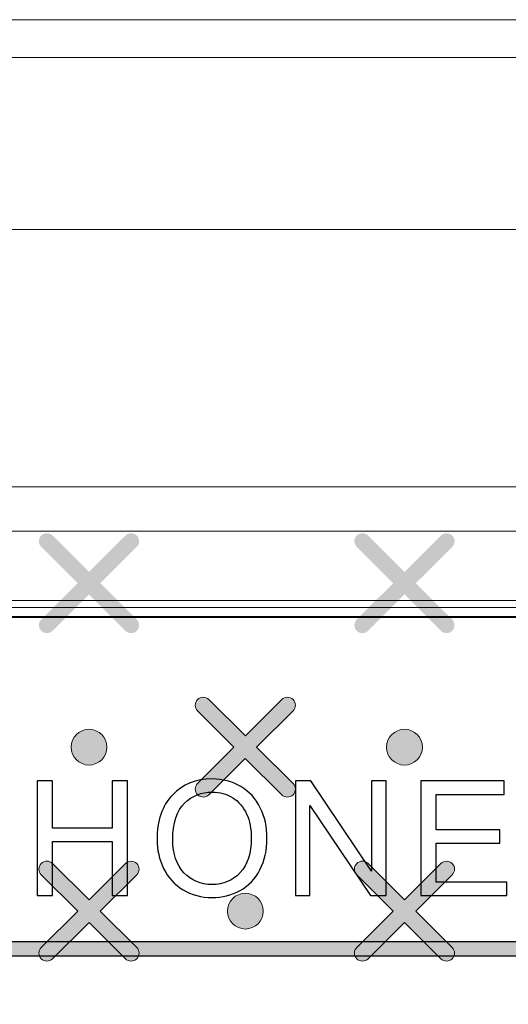
# Model space of a CAD drawing. Units: millimetres. Extents: x 0 to 1561, y 0 to 1020.
# Drawn here: x 493 to 498, y 639 to 649 of the extents above; entities that cross this region are included whole.
import ezdxf

# ---------------------------------------------------------------- set-up
doc = ezdxf.new("R2010")
doc.units = ezdxf.units.MM
doc.header["$PDSIZE"] = -1
doc.layers.add('AV sys', color=7, linetype='Continuous', plot=False)
doc.layers.add('AV_dim', color=10, linetype='Continuous')
doc.layers.add('레이어 1', color=7, linetype='Continuous', lineweight=0)
doc.styles.add('SLDTEXTSTYLE0', font='txt')
doc.styles.get("Standard").update_dxf_attribs({"font": 'malgun.ttf'})
doc.dimstyles.new('ISO-25$0', dxfattribs={"dimtxt": 15, "dimasz": 5, "dimexe": 1.25, "dimexo": 0.625, "dimtad": 1, "dimdec": 1, "dimdsep": 46, "dimtxsty": 'Standard', "dimcen": 0, "dimclrd": 1, "dimclre": 1, "dimclrt": 1, "dimadec": 0, "dimazin": 0, "dimtfac": 1, "dimtdec": 1, "dimtmove": 2, "dimatfit": 3, "dimfxl": 1, "dimtolj": 1, "dimarcsym": 0})

# ---------------------------------------------------------------- blocks, each defined once
blk = doc.blocks.new('*D8')
at = {"layer": 'AV_dim', "color": 0, "lineweight": -2, "transparency": 16777216}
for p, q in [((499.011, 649.337), (560.067, 649.337)), ((548.067, 641.337), (548.067, 636.639)), ((548.067, 612.237), (548.067, 616.639)), ((504.164, 604.237), (560.067, 604.237))]:
    blk.add_line(p, q, dxfattribs=at)
at = {"layer": 'AV_dim', "color": 0, "transparency": 16777216}
for points in [[(546.734, 641.337), (549.401, 641.337), (548.067, 649.337)], [(546.734, 612.237), (549.401, 612.237), (548.067, 604.237)]]:
    blk.add_solid(points, dxfattribs=at)
at = {"layer": 'Defpoints', "color": 0, "transparency": 16777216}
for p in [(487.011, 649.337), (492.164, 604.237), (548.067, 604.237)]:
    blk.add_point(p, dxfattribs=at)
at = {"layer": 'AV_dim', "color": 0, "transparency": 16777216, "insert": (548.067, 626.639), "char_height": 10, "attachment_point": 5, "style": 'SLDTEXTSTYLE0'}
blk.add_mtext('44', dxfattribs=at)
blk = doc.blocks.new('Block_2')
at = {"layer": '레이어 1', "true_color": 0x89898a, "transparency": 33554687}
h = blk.add_hatch(color=252, dxfattribs=at)
edge = h.paths.add_edge_path()
edge.add_spline(control_points=[(167.5678, -303.051), (167.5678, -303.051), (167.5678, -303.051), (167.5678, -303.051), (167.5749, -303.058), (167.5748, -303.0696), (167.5677, -303.0766), (167.5677, -303.0766), (167.4852, -303.1589), (167.4852, -303.1589), (167.4852, -303.1589), (167.5677, -303.2412), (167.5677, -303.2412), (167.5748, -303.2482), (167.5748, -303.2597), (167.5677, -303.2668), (167.5606, -303.2739), (167.5491, -303.2739), (167.542, -303.2668), (167.542, -303.2668), (167.4596, -303.1844), (167.4596, -303.1844), (167.4596, -303.1844), (167.3771, -303.2668), (167.3771, -303.2668), (167.3701, -303.2739), (167.3586, -303.2739), (167.3515, -303.2668), (167.3443, -303.2598), (167.3443, -303.2482), (167.3515, -303.2412), (167.3515, -303.2412), (167.434, -303.1589), (167.434, -303.1589), (167.434, -303.1589), (167.3515, -303.0766), (167.3515, -303.0766), (167.3443, -303.0695), (167.3443, -303.058), (167.3515, -303.0509), (167.3585, -303.0439), (167.3701, -303.0439), (167.3771, -303.0509), (167.3771, -303.0509), (167.4596, -303.1333), (167.4596, -303.1333), (167.4596, -303.1333), (167.542, -303.051), (167.542, -303.051), (167.5491, -303.0439), (167.5607, -303.0439), (167.5678, -303.051)], knot_values=[0, 0, 0, 0, 1, 1, 1, 2, 2, 2, 3, 3, 3, 4, 4, 4, 5, 5, 5, 6, 6, 6, 7, 7, 7, 8, 8, 8, 9, 9, 9, 10, 10, 10, 11, 11, 11, 12, 12, 12, 13, 13, 13, 14, 14, 14, 15, 15, 15, 16, 16, 16, 17, 17, 17, 17], degree=3, periodic=0)
edge.add_line((167.5678, -303.051), (167.5678, -303.051))
h = blk.add_hatch(color=252, dxfattribs=at)
edge = h.paths.add_edge_path()
edge.add_spline(control_points=[(168.2821, -303.051), (168.2821, -303.051), (168.2821, -303.051), (168.2821, -303.051), (168.2892, -303.058), (168.2891, -303.0696), (168.282, -303.0766), (168.282, -303.0766), (168.1995, -303.1589), (168.1995, -303.1589), (168.1995, -303.1589), (168.282, -303.2412), (168.282, -303.2412), (168.2891, -303.2482), (168.2891, -303.2597), (168.282, -303.2668), (168.2749, -303.2739), (168.2634, -303.2739), (168.2564, -303.2668), (168.2564, -303.2668), (168.1739, -303.1844), (168.1739, -303.1844), (168.1739, -303.1844), (168.0914, -303.2668), (168.0914, -303.2668), (168.0844, -303.2739), (168.0729, -303.2739), (168.0658, -303.2668), (168.0587, -303.2598), (168.0587, -303.2482), (168.0658, -303.2412), (168.0658, -303.2412), (168.1483, -303.1589), (168.1483, -303.1589), (168.1483, -303.1589), (168.0658, -303.0766), (168.0658, -303.0766), (168.0587, -303.0695), (168.0586, -303.058), (168.0658, -303.0509), (168.0728, -303.0439), (168.0844, -303.0439), (168.0914, -303.0509), (168.0914, -303.0509), (168.1739, -303.1333), (168.1739, -303.1333), (168.1739, -303.1333), (168.2564, -303.051), (168.2564, -303.051), (168.2634, -303.0439), (168.275, -303.0439), (168.2821, -303.051)], knot_values=[0, 0, 0, 0, 1, 1, 1, 2, 2, 2, 3, 3, 3, 4, 4, 4, 5, 5, 5, 6, 6, 6, 7, 7, 7, 8, 8, 8, 9, 9, 9, 10, 10, 10, 11, 11, 11, 12, 12, 12, 13, 13, 13, 14, 14, 14, 15, 15, 15, 16, 16, 16, 17, 17, 17, 17], degree=3, periodic=0)
edge.add_line((168.2821, -303.051), (168.2821, -303.051))
h = blk.add_hatch(color=252, dxfattribs=at)
edge = h.paths.add_edge_path()
edge.add_spline(control_points=[(167.9217, -303.4227), (167.9217, -303.4227), (167.9217, -303.4227), (167.9217, -303.4227), (167.9288, -303.4296), (167.9288, -303.4412), (167.9216, -303.4482), (167.9216, -303.4482), (167.8392, -303.5305), (167.8392, -303.5305), (167.8392, -303.5305), (167.9216, -303.6128), (167.9216, -303.6128), (167.9288, -303.6198), (167.9288, -303.6314), (167.9216, -303.6384), (167.9146, -303.6455), (167.9031, -303.6455), (167.896, -303.6384), (167.896, -303.6384), (167.8135, -303.5561), (167.8135, -303.5561), (167.8135, -303.5561), (167.7311, -303.6384), (167.7311, -303.6384), (167.724, -303.6455), (167.7125, -303.6455), (167.7055, -303.6384), (167.6983, -303.6314), (167.6983, -303.6198), (167.7055, -303.6128), (167.7055, -303.6128), (167.7879, -303.5305), (167.7879, -303.5305), (167.7879, -303.5305), (167.7055, -303.4482), (167.7055, -303.4482), (167.6983, -303.4411), (167.6983, -303.4296), (167.7055, -303.4226), (167.7125, -303.4155), (167.724, -303.4155), (167.731, -303.4226), (167.731, -303.4226), (167.8136, -303.505), (167.8136, -303.505), (167.8136, -303.505), (167.896, -303.4227), (167.896, -303.4227), (167.9031, -303.4155), (167.9146, -303.4155), (167.9217, -303.4227)], knot_values=[0, 0, 0, 0, 1, 1, 1, 2, 2, 2, 3, 3, 3, 4, 4, 4, 5, 5, 5, 6, 6, 6, 7, 7, 7, 8, 8, 8, 9, 9, 9, 10, 10, 10, 11, 11, 11, 12, 12, 12, 13, 13, 13, 14, 14, 14, 15, 15, 15, 16, 16, 16, 17, 17, 17, 17], degree=3, periodic=0)
edge.add_line((167.9217, -303.4227), (167.9217, -303.4227))
h = blk.add_hatch(color=252, dxfattribs=at)
edge = h.paths.add_edge_path()
edge.add_spline(control_points=[(167.4596, -303.49), (167.482, -303.49), (167.5002, -303.5081), (167.5002, -303.5305), (167.5002, -303.5528), (167.482, -303.571), (167.4596, -303.571), (167.4372, -303.571), (167.419, -303.5528), (167.419, -303.5305), (167.419, -303.5081), (167.4372, -303.49), (167.4596, -303.49)], knot_values=[0, 0, 0, 0, 1, 1, 1, 2, 2, 2, 3, 3, 3, 4, 4, 4, 4], degree=3, periodic=0)
edge.add_line((167.4596, -303.49), (167.4596, -303.49))
h = blk.add_hatch(color=252, dxfattribs=at)
edge = h.paths.add_edge_path()
edge.add_spline(control_points=[(168.1739, -303.49), (168.1963, -303.49), (168.2145, -303.5081), (168.2145, -303.5305), (168.2145, -303.5528), (168.1963, -303.571), (168.1739, -303.571), (168.1515, -303.571), (168.1334, -303.5528), (168.1334, -303.5305), (168.1334, -303.5081), (168.1515, -303.49), (168.1739, -303.49)], knot_values=[0, 0, 0, 0, 1, 1, 1, 2, 2, 2, 3, 3, 3, 4, 4, 4, 4], degree=3, periodic=0)
edge.add_line((168.1739, -303.49), (168.1739, -303.49))
h = blk.add_hatch(color=252, dxfattribs=at)
edge = h.paths.add_edge_path()
edge.add_spline(control_points=[(167.5678, -303.7943), (167.5678, -303.7943), (167.5678, -303.7943), (167.5678, -303.7943), (167.5749, -303.8013), (167.5748, -303.8128), (167.5677, -303.8198), (167.5677, -303.8198), (167.4852, -303.9021), (167.4852, -303.9021), (167.4852, -303.9021), (167.5677, -303.9845), (167.5677, -303.9845), (167.5748, -303.9915), (167.5748, -304.003), (167.5677, -304.01), (167.5606, -304.0171), (167.5491, -304.0171), (167.542, -304.01), (167.542, -304.01), (167.4596, -303.9277), (167.4596, -303.9277), (167.4596, -303.9277), (167.3771, -304.01), (167.3771, -304.01), (167.3701, -304.0171), (167.3586, -304.0171), (167.3515, -304.01), (167.3443, -304.003), (167.3443, -303.9915), (167.3515, -303.9845), (167.3515, -303.9845), (167.434, -303.9021), (167.434, -303.9021), (167.434, -303.9021), (167.3515, -303.8198), (167.3515, -303.8198), (167.3443, -303.8128), (167.3443, -303.8013), (167.3515, -303.7942), (167.3585, -303.7871), (167.3701, -303.7871), (167.3771, -303.7942), (167.3771, -303.7942), (167.4596, -303.8766), (167.4596, -303.8766), (167.4596, -303.8766), (167.542, -303.7943), (167.542, -303.7943), (167.5491, -303.7871), (167.5607, -303.7871), (167.5678, -303.7943)], knot_values=[0, 0, 0, 0, 1, 1, 1, 2, 2, 2, 3, 3, 3, 4, 4, 4, 5, 5, 5, 6, 6, 6, 7, 7, 7, 8, 8, 8, 9, 9, 9, 10, 10, 10, 11, 11, 11, 12, 12, 12, 13, 13, 13, 14, 14, 14, 15, 15, 15, 16, 16, 16, 17, 17, 17, 17], degree=3, periodic=0)
edge.add_line((167.5678, -303.7943), (167.5678, -303.7943))
h = blk.add_hatch(color=252, dxfattribs=at)
edge = h.paths.add_edge_path()
edge.add_spline(control_points=[(168.2821, -303.7943), (168.2821, -303.7943), (168.2821, -303.7943), (168.2821, -303.7943), (168.2892, -303.8013), (168.2891, -303.8128), (168.282, -303.8198), (168.282, -303.8198), (168.1995, -303.9021), (168.1995, -303.9021), (168.1995, -303.9021), (168.282, -303.9845), (168.282, -303.9845), (168.2891, -303.9915), (168.2891, -304.003), (168.282, -304.01), (168.2749, -304.0171), (168.2634, -304.0171), (168.2564, -304.01), (168.2564, -304.01), (168.1739, -303.9277), (168.1739, -303.9277), (168.1739, -303.9277), (168.0914, -304.01), (168.0914, -304.01), (168.0844, -304.0171), (168.0729, -304.0171), (168.0658, -304.01), (168.0587, -304.003), (168.0587, -303.9915), (168.0658, -303.9845), (168.0658, -303.9845), (168.1483, -303.9021), (168.1483, -303.9021), (168.1483, -303.9021), (168.0658, -303.8198), (168.0658, -303.8198), (168.0587, -303.8128), (168.0586, -303.8013), (168.0658, -303.7942), (168.0728, -303.7871), (168.0844, -303.7871), (168.0914, -303.7942), (168.0914, -303.7942), (168.1739, -303.8766), (168.1739, -303.8766), (168.1739, -303.8766), (168.2564, -303.7943), (168.2564, -303.7943), (168.2634, -303.7871), (168.275, -303.7871), (168.2821, -303.7943)], knot_values=[0, 0, 0, 0, 1, 1, 1, 2, 2, 2, 3, 3, 3, 4, 4, 4, 5, 5, 5, 6, 6, 6, 7, 7, 7, 8, 8, 8, 9, 9, 9, 10, 10, 10, 11, 11, 11, 12, 12, 12, 13, 13, 13, 14, 14, 14, 15, 15, 15, 16, 16, 16, 17, 17, 17, 17], degree=3, periodic=0)
edge.add_line((168.2821, -303.7943), (168.2821, -303.7943))
h = blk.add_hatch(color=252, dxfattribs=at)
edge = h.paths.add_edge_path()
edge.add_spline(control_points=[(167.8136, -303.8616), (167.836, -303.8616), (167.8541, -303.8798), (167.8541, -303.9021), (167.8541, -303.9245), (167.836, -303.9426), (167.8136, -303.9426), (167.7912, -303.9426), (167.773, -303.9245), (167.773, -303.9021), (167.773, -303.8798), (167.7912, -303.8616), (167.8136, -303.8616)], knot_values=[0, 0, 0, 0, 1, 1, 1, 2, 2, 2, 3, 3, 3, 4, 4, 4, 4], degree=3, periodic=0)
edge.add_line((167.8136, -303.8616), (167.8136, -303.8616))
at = {"layer": '레이어 1'}
for points, knots in [([(131.3906, -304.3169), (131.3906, -304.3169), (131.4255, -303.9626), (131.4255, -303.9626), (131.4976, -303.4753), (131.9086, -303.2245), (132.2387, -303.235), (132.2387, -303.235), (170.89, -303.2351), (170.89, -303.2351), (171.2968, -303.239), (171.6538, -303.5303), (171.7046, -303.9851), (171.7046, -303.9851), (171.7381, -304.3169), (171.7381, -304.3169), (171.7381, -304.3169), (167.7423, -304.3169), (167.7423, -304.3169), (167.7423, -304.3169), (167.5882, -304.3817), (167.5882, -304.3817), (167.5882, -304.3817), (166.8133, -305.1751), (166.8133, -305.1751), (166.8133, -305.1751), (166.6592, -305.2399), (166.6592, -305.2399), (166.6592, -305.2399), (136.4695, -305.2399), (136.4695, -305.2399), (136.4136, -305.2402), (136.3619, -305.2199), (136.3154, -305.1751), (136.3154, -305.1751), (135.5406, -304.3817), (135.5406, -304.3817), (135.5089, -304.3503), (135.4564, -304.3191), (135.3864, -304.3169), (135.3864, -304.3169), (131.3906, -304.3169), (131.3906, -304.3169)], [0, 0, 0, 0, 1, 1, 1, 2, 2, 2, 3, 3, 3, 4, 4, 4, 5, 5, 5, 6, 6, 6, 7, 7, 7, 8, 8, 8, 9, 9, 9, 10, 10, 10, 11, 11, 11, 12, 12, 12, 13, 13, 13, 14, 14, 14, 14]), ([(167.9217, -303.4227), (167.9217, -303.4227), (167.9217, -303.4227), (167.9217, -303.4227), (167.9288, -303.4296), (167.9288, -303.4412), (167.9216, -303.4482), (167.9216, -303.4482), (167.8392, -303.5305), (167.8392, -303.5305), (167.8392, -303.5305), (167.9216, -303.6128), (167.9216, -303.6128), (167.9288, -303.6198), (167.9288, -303.6314), (167.9216, -303.6384), (167.9146, -303.6455), (167.9031, -303.6455), (167.896, -303.6384), (167.896, -303.6384), (167.8135, -303.5561), (167.8135, -303.5561), (167.8135, -303.5561), (167.7311, -303.6384), (167.7311, -303.6384), (167.724, -303.6455), (167.7125, -303.6455), (167.7055, -303.6384), (167.6983, -303.6314), (167.6983, -303.6198), (167.7055, -303.6128), (167.7055, -303.6128), (167.7879, -303.5305), (167.7879, -303.5305), (167.7879, -303.5305), (167.7055, -303.4482), (167.7055, -303.4482), (167.6983, -303.4411), (167.6983, -303.4296), (167.7055, -303.4226), (167.7125, -303.4155), (167.724, -303.4155), (167.731, -303.4226), (167.731, -303.4226), (167.8136, -303.505), (167.8136, -303.505), (167.8136, -303.505), (167.896, -303.4227), (167.896, -303.4227), (167.9031, -303.4155), (167.9146, -303.4155), (167.9217, -303.4227)], [0, 0, 0, 0, 1, 1, 1, 2, 2, 2, 3, 3, 3, 4, 4, 4, 5, 5, 5, 6, 6, 6, 7, 7, 7, 8, 8, 8, 9, 9, 9, 10, 10, 10, 11, 11, 11, 12, 12, 12, 13, 13, 13, 14, 14, 14, 15, 15, 15, 16, 16, 16, 17, 17, 17, 17]), ([(167.4596, -303.49), (167.482, -303.49), (167.5002, -303.5081), (167.5002, -303.5305), (167.5002, -303.5528), (167.482, -303.571), (167.4596, -303.571), (167.4372, -303.571), (167.419, -303.5528), (167.419, -303.5305), (167.419, -303.5081), (167.4372, -303.49), (167.4596, -303.49)], [0, 0, 0, 0, 1, 1, 1, 2, 2, 2, 3, 3, 3, 4, 4, 4, 4]), ([(168.1739, -303.49), (168.1963, -303.49), (168.2145, -303.5081), (168.2145, -303.5305), (168.2145, -303.5528), (168.1963, -303.571), (168.1739, -303.571), (168.1515, -303.571), (168.1334, -303.5528), (168.1334, -303.5305), (168.1334, -303.5081), (168.1515, -303.49), (168.1739, -303.49)], [0, 0, 0, 0, 1, 1, 1, 2, 2, 2, 3, 3, 3, 4, 4, 4, 4]), ([(167.5678, -303.7943), (167.5678, -303.7943), (167.5678, -303.7943), (167.5678, -303.7943), (167.5749, -303.8013), (167.5748, -303.8128), (167.5677, -303.8198), (167.5677, -303.8198), (167.4852, -303.9021), (167.4852, -303.9021), (167.4852, -303.9021), (167.5677, -303.9845), (167.5677, -303.9845), (167.5748, -303.9915), (167.5748, -304.003), (167.5677, -304.01), (167.5606, -304.0171), (167.5491, -304.0171), (167.542, -304.01), (167.542, -304.01), (167.4596, -303.9277), (167.4596, -303.9277), (167.4596, -303.9277), (167.3771, -304.01), (167.3771, -304.01), (167.3701, -304.0171), (167.3586, -304.0171), (167.3515, -304.01), (167.3443, -304.003), (167.3443, -303.9915), (167.3515, -303.9845), (167.3515, -303.9845), (167.434, -303.9021), (167.434, -303.9021), (167.434, -303.9021), (167.3515, -303.8198), (167.3515, -303.8198), (167.3443, -303.8128), (167.3443, -303.8013), (167.3515, -303.7942), (167.3585, -303.7871), (167.3701, -303.7871), (167.3771, -303.7942), (167.3771, -303.7942), (167.4596, -303.8766), (167.4596, -303.8766), (167.4596, -303.8766), (167.542, -303.7943), (167.542, -303.7943), (167.5491, -303.7871), (167.5607, -303.7871), (167.5678, -303.7943)], [0, 0, 0, 0, 1, 1, 1, 2, 2, 2, 3, 3, 3, 4, 4, 4, 5, 5, 5, 6, 6, 6, 7, 7, 7, 8, 8, 8, 9, 9, 9, 10, 10, 10, 11, 11, 11, 12, 12, 12, 13, 13, 13, 14, 14, 14, 15, 15, 15, 16, 16, 16, 17, 17, 17, 17]), ([(168.2821, -303.7943), (168.2821, -303.7943), (168.2821, -303.7943), (168.2821, -303.7943), (168.2892, -303.8013), (168.2891, -303.8128), (168.282, -303.8198), (168.282, -303.8198), (168.1995, -303.9021), (168.1995, -303.9021), (168.1995, -303.9021), (168.282, -303.9845), (168.282, -303.9845), (168.2891, -303.9915), (168.2891, -304.003), (168.282, -304.01), (168.2749, -304.0171), (168.2634, -304.0171), (168.2564, -304.01), (168.2564, -304.01), (168.1739, -303.9277), (168.1739, -303.9277), (168.1739, -303.9277), (168.0914, -304.01), (168.0914, -304.01), (168.0844, -304.0171), (168.0729, -304.0171), (168.0658, -304.01), (168.0587, -304.003), (168.0587, -303.9915), (168.0658, -303.9845), (168.0658, -303.9845), (168.1483, -303.9021), (168.1483, -303.9021), (168.1483, -303.9021), (168.0658, -303.8198), (168.0658, -303.8198), (168.0587, -303.8128), (168.0586, -303.8013), (168.0658, -303.7942), (168.0728, -303.7871), (168.0844, -303.7871), (168.0914, -303.7942), (168.0914, -303.7942), (168.1739, -303.8766), (168.1739, -303.8766), (168.1739, -303.8766), (168.2564, -303.7943), (168.2564, -303.7943), (168.2634, -303.7871), (168.275, -303.7871), (168.2821, -303.7943)], [0, 0, 0, 0, 1, 1, 1, 2, 2, 2, 3, 3, 3, 4, 4, 4, 5, 5, 5, 6, 6, 6, 7, 7, 7, 8, 8, 8, 9, 9, 9, 10, 10, 10, 11, 11, 11, 12, 12, 12, 13, 13, 13, 14, 14, 14, 15, 15, 15, 16, 16, 16, 17, 17, 17, 17]), ([(167.8136, -303.8616), (167.836, -303.8616), (167.8541, -303.8798), (167.8541, -303.9021), (167.8541, -303.9245), (167.836, -303.9426), (167.8136, -303.9426), (167.7912, -303.9426), (167.773, -303.9245), (167.773, -303.9021), (167.773, -303.8798), (167.7912, -303.8616), (167.8136, -303.8616)], [0, 0, 0, 0, 1, 1, 1, 2, 2, 2, 3, 3, 3, 4, 4, 4, 4])]:
    blk.add_open_spline(points, degree=3, knots=knots, dxfattribs=at)
blk = doc.blocks.new('UR222S_s')
at = {"layer": 'AV sys', "transparency": 33554687}
h = blk.add_hatch(color=256, dxfattribs=at)
h.dxf.hatch_style = 2
h.paths.add_polyline_path([(508.623, 639.217), (458.686, 639.217), (458.686, 639.376), (508.623, 639.376)])
at = {"layer": 'AV sys', "lineweight": 5}
for p, q in [((318.286, 649.337), (518.152, 649.337)), ((515.285, 648.93), (321.152, 648.93)), ((514.68, 647.069), (321.758, 647.069)), ((510.327, 644.291), (326.11, 644.291)), ((510.327, 643.81), (326.11, 643.81)), ((326.11, 643.061), (510.327, 643.061)), ((326.11, 642.986), (510.327, 642.986))]:
    blk.add_line(p, q, dxfattribs=at)
at = {"layer": 'AV sys'}
blk.add_lwpolyline([(508.623, 639.217), (458.686, 639.217), (458.686, 639.376), (508.623, 639.376)], close=True, dxfattribs=at)
for points, knots in [([(321.892, 637.727), (321.892, 637.727), (322.058, 639.416), (322.058, 639.416), (322.402, 641.739), (324.361, 642.935), (325.935, 642.885), (325.935, 642.885), (510.203, 642.884), (510.203, 642.884), (512.142, 642.865), (513.844, 641.477), (514.087, 639.309), (514.087, 639.309), (514.246, 637.727), (514.246, 637.727), (514.246, 637.727), (495.196, 637.727), (495.196, 637.727), (495.196, 637.727), (494.462, 637.418), (494.462, 637.418), (494.462, 637.418), (490.767, 633.635), (490.767, 633.635), (490.767, 633.635), (490.033, 633.326), (490.033, 633.326), (490.033, 633.326), (346.105, 633.326), (346.105, 633.326), (345.839, 633.325), (345.592, 633.422), (345.37, 633.635), (345.37, 633.635), (341.677, 637.418), (341.677, 637.418), (341.525, 637.567), (341.275, 637.716), (340.941, 637.727), (340.941, 637.727), (321.892, 637.727), (321.892, 637.727)], [0, 0, 0, 0, 1, 1, 1, 2, 2, 2, 3, 3, 3, 4, 4, 4, 5, 5, 5, 6, 6, 6, 7, 7, 7, 8, 8, 8, 9, 9, 9, 10, 10, 10, 11, 11, 11, 12, 12, 12, 13, 13, 13, 14, 14, 14, 14]), ([(493.289, 639.872), (493.289, 639.872), (493.289, 641.111), (493.289, 641.111), (493.289, 641.111), (493.454, 641.111), (493.454, 641.111), (493.454, 641.111), (493.454, 640.602), (493.454, 640.602), (493.454, 640.602), (494.099, 640.602), (494.099, 640.602), (494.099, 640.602), (494.099, 641.111), (494.099, 641.111), (494.099, 641.111), (494.263, 641.111), (494.263, 641.111), (494.263, 641.111), (494.263, 639.872), (494.263, 639.872), (494.263, 639.872), (494.099, 639.872), (494.099, 639.872), (494.099, 639.872), (494.099, 640.456), (494.099, 640.456), (494.099, 640.456), (493.454, 640.456), (493.454, 640.456), (493.454, 640.456), (493.454, 639.872), (493.454, 639.872), (493.454, 639.872), (493.289, 639.872), (493.289, 639.872)], [0, 0, 0, 0, 1, 1, 1, 2, 2, 2, 3, 3, 3, 4, 4, 4, 5, 5, 5, 6, 6, 6, 7, 7, 7, 8, 8, 8, 9, 9, 9, 10, 10, 10, 11, 11, 11, 12, 12, 12, 12]), ([(494.583, 640.475), (494.583, 640.681), (494.638, 640.842), (494.749, 640.959), (494.86, 641.075), (495.002, 641.133), (495.178, 641.133), (495.292, 641.133), (495.396, 641.105), (495.488, 641.051), (495.58, 640.996), (495.65, 640.92), (495.698, 640.822), (495.747, 640.725), (495.77, 640.613), (495.77, 640.49), (495.77, 640.364), (495.745, 640.252), (495.694, 640.152), (495.644, 640.053), (495.572, 639.978), (495.479, 639.927), (495.385, 639.876), (495.285, 639.851), (495.177, 639.851), (495.06, 639.851), (494.956, 639.879), (494.864, 639.935), (494.771, 639.992), (494.702, 640.068), (494.654, 640.166), (494.607, 640.264), (494.583, 640.366), (494.583, 640.475)], [0, 0, 0, 0, 1, 1, 1, 2, 2, 2, 3, 3, 3, 4, 4, 4, 5, 5, 5, 6, 6, 6, 7, 7, 7, 8, 8, 8, 9, 9, 9, 10, 10, 10, 11, 11, 11, 11]), ([(496.077, 639.872), (496.077, 639.872), (496.077, 641.111), (496.077, 641.111), (496.077, 641.111), (496.245, 641.111), (496.245, 641.111), (496.245, 641.111), (496.897, 640.138), (496.897, 640.138), (496.897, 640.138), (496.897, 641.111), (496.897, 641.111), (496.897, 641.111), (497.055, 641.111), (497.055, 641.111), (497.055, 641.111), (497.055, 639.872), (497.055, 639.872), (497.055, 639.872), (496.887, 639.872), (496.887, 639.872), (496.887, 639.872), (496.234, 640.846), (496.234, 640.846), (496.234, 640.846), (496.234, 639.872), (496.234, 639.872), (496.234, 639.872), (496.077, 639.872), (496.077, 639.872)], [0, 0, 0, 0, 1, 1, 1, 2, 2, 2, 3, 3, 3, 4, 4, 4, 5, 5, 5, 6, 6, 6, 7, 7, 7, 8, 8, 8, 9, 9, 9, 10, 10, 10, 10]), ([(497.431, 639.872), (497.431, 639.872), (497.431, 641.111), (497.431, 641.111), (497.431, 641.111), (498.329, 641.111), (498.329, 641.111), (498.329, 641.111), (498.329, 640.965), (498.329, 640.965), (498.329, 640.965), (497.595, 640.965), (497.595, 640.965), (497.595, 640.965), (497.595, 640.585), (497.595, 640.585), (497.595, 640.585), (498.282, 640.585), (498.282, 640.585), (498.282, 640.585), (498.282, 640.44), (498.282, 640.44), (498.282, 640.44), (497.595, 640.44), (497.595, 640.44), (497.595, 640.44), (497.595, 640.018), (497.595, 640.018), (497.595, 640.018), (498.358, 640.018), (498.358, 640.018), (498.358, 640.018), (498.358, 639.872), (498.358, 639.872), (498.358, 639.872), (497.431, 639.872), (497.431, 639.872)], [0, 0, 0, 0, 1, 1, 1, 2, 2, 2, 3, 3, 3, 4, 4, 4, 5, 5, 5, 6, 6, 6, 7, 7, 7, 8, 8, 8, 9, 9, 9, 10, 10, 10, 11, 11, 11, 12, 12, 12, 12]), ([(494.753, 640.473), (494.753, 640.324), (494.793, 640.206), (494.873, 640.12), (494.954, 640.034), (495.054, 639.991), (495.176, 639.991), (495.3, 639.991), (495.401, 640.034), (495.481, 640.121), (495.561, 640.208), (495.601, 640.331), (495.601, 640.491), (495.601, 640.591), (495.584, 640.68), (495.55, 640.754), (495.516, 640.83), (495.466, 640.888), (495.4, 640.93), (495.334, 640.971), (495.26, 640.992), (495.179, 640.992), (495.062, 640.992), (494.962, 640.952), (494.879, 640.872), (494.795, 640.793), (494.753, 640.659), (494.753, 640.473)], [0, 0, 0, 0, 1, 1, 1, 2, 2, 2, 3, 3, 3, 4, 4, 4, 5, 5, 5, 6, 6, 6, 7, 7, 7, 8, 8, 8, 9, 9, 9, 9])]:
    blk.add_open_spline(points, degree=3, knots=knots, dxfattribs=at)
at = {"layer": 'AV sys', "lineweight": 5}
blk.add_open_spline([(321.892, 637.72), (321.892, 637.72), (322.059, 639.409), (322.059, 639.409), (322.403, 641.732), (324.362, 642.928), (325.936, 642.878), (325.936, 642.878), (510.204, 642.877), (510.204, 642.877), (512.143, 642.859), (513.845, 641.47), (514.088, 639.302), (514.088, 639.302), (514.247, 637.72), (514.247, 637.72), (514.247, 637.72), (495.198, 637.72), (495.198, 637.72), (495.198, 637.72), (494.463, 637.411), (494.463, 637.411), (494.463, 637.411), (490.769, 633.629), (490.769, 633.629), (490.769, 633.629), (490.034, 633.32), (490.034, 633.32), (490.034, 633.32), (346.106, 633.32), (346.106, 633.32), (345.839, 633.318), (345.593, 633.415), (345.371, 633.629), (345.371, 633.629), (341.677, 637.411), (341.677, 637.411), (341.526, 637.561), (341.276, 637.709), (340.942, 637.72), (340.942, 637.72), (321.892, 637.72), (321.892, 637.72)], degree=3, knots=[0, 0, 0, 0, 1, 1, 1, 2, 2, 2, 3, 3, 3, 4, 4, 4, 5, 5, 5, 6, 6, 6, 7, 7, 7, 8, 8, 8, 9, 9, 9, 10, 10, 10, 11, 11, 11, 12, 12, 12, 13, 13, 13, 14, 14, 14, 14], dxfattribs=at)
at = {"layer": 'AV sys', "xscale": 4.767446969817398, "yscale": 4.767446969817398, "zscale": 4.767446969817398}
blk.add_blockref('Block_2', (-304.506, 2088.542), dxfattribs=at)
blk = doc.blocks.new('UR222s_ff')
blk.add_blockref('UR222S_s', (0, 0))

msp = doc.modelspace()

# ---------------------------------------------------------------- block references
msp.add_blockref('UR222s_ff', (0, 0))

# ---------------------------------------------------------------- dimensions: what is measured, and where the dimension line sits
at = {"layer": 'AV_dim'}
dim = msp.add_linear_dim(base=(548.067, 604.237), p1=(487.011, 649.337), p2=(492.164, 604.237), angle=90, text='44', dimstyle='ISO-25$0', override={"dimtxt": 10, "dimasz": 8, "dimexe": 12, "dimexo": 12, "dimgap": 5, "dimtih": 1, "dimtoh": 1, "dimzin": 0, "dimdsep": 44, "dimtxsty": 'SLDTEXTSTYLE0', "dimcen": 2.5, "dimclrd": 0, "dimclre": 0, "dimclrt": 0, "dimadec": 1, "dimtmove": 0, "dimtolj": 0, "dimtzin": 0}, dxfattribs=at)
dim.commit()
dim.dimension.update_dxf_attribs({"geometry": '*D8', "text_midpoint": (548.067, 626.639), "dimtype": 160})

doc.saveas('drawing.dxf')
